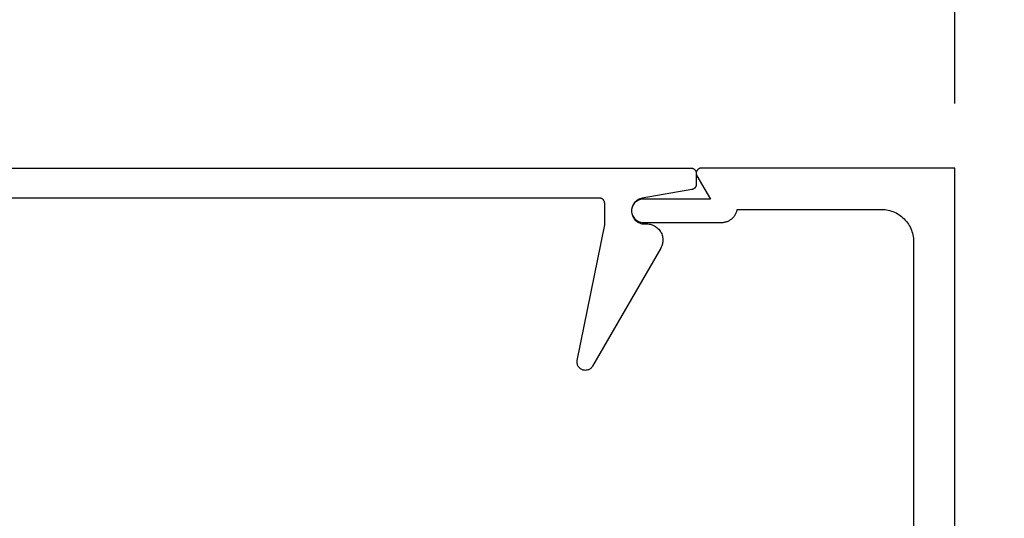
# Model space of a CAD drawing. Units: inches. Extents: x 0 to 108, y 0 to 43.
# Drawn here: x 27 to 29, y 22 to 23 of the extents above; entities that cross this region are included whole.
import ezdxf

# ---------------------------------------------------------------- set-up
doc = ezdxf.new("R2010")
doc.units = ezdxf.units.IN
doc.header["$LTSCALE"] = 0.25
doc.header["$MEASUREMENT"] = 0
doc.layers.add('Arcadia-Dim', color=4, linetype='Continuous')
doc.layers.add('Arcadia-Profile', color=5, linetype='Continuous')
doc.styles.get("Standard").update_dxf_attribs({"font": 'ARIALN.TTF'})
doc.dimstyles.get("Standard").update_dxf_attribs({"dimscale": 2, "dimtxt": 0.09375, "dimasz": 0.09375, "dimexe": 0.0625, "dimexo": 0.0625, "dimgap": 0.09, "dimtad": 0, "dimtih": 1, "dimtoh": 1, "dimdec": 4, "dimzin": 0, "dimdsep": 46, "dimlunit": 4, "dimtxsty": 'Standard', "dimcen": 0.09, "dimadec": 0, "dimazin": 0, "dimtfac": 1, "dimtdec": 4, "dimtofl": 0, "dimtmove": 0, "dimatfit": 3, "dimfxl": 1, "dimtolj": 1, "dimtzin": 0, "dimarcsym": 0})

# ---------------------------------------------------------------- blocks, each defined once
blk = doc.blocks.new('*D82')
at = {"layer": 'Arcadia-Dim', "color": 0, "lineweight": -2}
for p, q in [((24.0218, 23.0432), (24.0218, 23.4807)), ((28.5218, 23.0432), (28.5218, 23.4807)), ((24.2093, 23.3557), (25.9439, 23.3557)), ((28.3343, 23.3557), (26.5997, 23.3557))]:
    blk.add_line(p, q, dxfattribs=at)
at = {"layer": 'Arcadia-Dim', "color": 0, "lineweight": -3}
for points in [[(24.2093, 23.3869), (24.2093, 23.3244), (24.0218, 23.3557)], [(28.3343, 23.3869), (28.3343, 23.3244), (28.5218, 23.3557)]]:
    blk.add_solid(points, dxfattribs=at)
at = {"layer": 'Defpoints', "lineweight": -3}
for p in [(28.5218, 23.3557), (24.0218, 22.9182), (28.5218, 22.9182)]:
    blk.add_point(p, dxfattribs=at)
at = {"layer": 'Arcadia-Dim', "color": 0, "insert": (26.2718, 23.3557), "char_height": 0.1875, "attachment_point": 5}
blk.add_mtext('\\A1;4{\\H1.000000x;\\S1/2;}"', dxfattribs=at)
blk = doc.blocks.new('*D18')
at = {"layer": 'Arcadia-Dim', "color": 0, "lineweight": -2}
for p, q in [((28.6468, 22.9182), (29.1087, 22.9182)), ((28.9837, 22.7307), (28.9837, 22.4439)), ((28.9837, 21.3557), (28.9837, 21.6424)), ((28.6268, 21.1682), (29.1087, 21.1682))]:
    blk.add_line(p, q, dxfattribs=at)
at = {"layer": 'Arcadia-Dim', "color": 0, "lineweight": -3}
for points in [[(28.9525, 22.7307), (29.015, 22.7307), (28.9837, 22.9182)], [(28.9525, 21.3557), (29.015, 21.3557), (28.9837, 21.1682)]]:
    blk.add_solid(points, dxfattribs=at)
at = {"layer": 'Defpoints', "lineweight": -3}
for p in [(28.5218, 22.9182), (28.5018, 21.1682), (28.9837, 21.1682)]:
    blk.add_point(p, dxfattribs=at)
at = {"layer": 'Arcadia-Dim', "color": 0, "insert": (28.9837, 22.0432), "char_height": 0.1875, "attachment_point": 5}
blk.add_mtext('\\A1;1{\\H1.000000x;\\S3/4;}"', dxfattribs=at)

msp = doc.modelspace()

# ---------------------------------------------------------------- linework, layer by layer
at = {"layer": 'Arcadia-Profile'}
for points in [[(24.53178, 22.91815), (28.01178, 22.91815), (28.0123, 22.91814), (28.01282, 22.9181), (28.01334, 22.91803), (28.01386, 22.91793), (28.01437, 22.91781), (28.01487, 22.91766), (28.01536, 22.91749), (28.01585, 22.91729), (28.01632, 22.91706), (28.01678, 22.91681), (28.01723, 22.91654), (28.01766, 22.91624), (28.01807, 22.91592), (28.01847, 22.91558), (28.01885, 22.91522), (28.01921, 22.91484), (28.01955, 22.91444), (28.01987, 22.91403), (28.02017, 22.9136), (28.02044, 22.91315), (28.02069, 22.91269), (28.02091, 22.91222), (28.02112, 22.91174), (28.02129, 22.91124), (28.02144, 22.91074), (28.02156, 22.91023), (28.02166, 22.90972), (28.02172, 22.9092), (28.02177, 22.90867), (28.02178, 22.90815), (28.02178, 22.88654), (28.02177, 22.88608), (28.02174, 22.88561), (28.02168, 22.88515), (28.02161, 22.88469), (28.02151, 22.88424), (28.02139, 22.88379), (28.02125, 22.88334), (28.02109, 22.88291), (28.02091, 22.88248), (28.02072, 22.88206), (28.0205, 22.88164), (28.02026, 22.88124), (28.02, 22.88086), (28.01973, 22.88048), (28.01944, 22.88012), (28.01913, 22.87977), (28.01881, 22.87943), (28.01847, 22.87911), (28.01812, 22.87881), (28.01775, 22.87852), (28.01737, 22.87825), (28.01698, 22.878), (28.01658, 22.87777), (28.01616, 22.87756), (28.01574, 22.87736), (28.01531, 22.87719), (28.01487, 22.87703), (28.01442, 22.8769), (28.01397, 22.87679), (28.01351, 22.8767), (27.91744, 22.85977), (27.91503, 22.85922), (27.91269, 22.85844), (27.91043, 22.85743), (27.90829, 22.8562), (27.90628, 22.85476), (27.90442, 22.85314), (27.90272, 22.85133), (27.90122, 22.84937), (27.89992, 22.84727), (27.89883, 22.84506), (27.89796, 22.84274), (27.89733, 22.84035), (27.89693, 22.83791), (27.89678, 22.83544), (27.89687, 22.83297), (27.89721, 22.83053), (27.89779, 22.82812), (27.8986, 22.82579), (27.89964, 22.82354), (27.90089, 22.82142), (27.90235, 22.81942), (27.904, 22.81758), (27.90582, 22.81591), (27.9078, 22.81443), (27.90991, 22.81315), (27.91214, 22.81208), (27.91447, 22.81124), (27.91687, 22.81064), (27.91931, 22.81027), (27.92178, 22.81015), (27.92628, 22.81015), (27.92844, 22.81008), (27.93059, 22.80985), (27.93272, 22.80947), (27.93482, 22.80895), (27.93688, 22.80828), (27.93889, 22.80747), (27.94083, 22.80652), (27.94271, 22.80544), (27.9445, 22.80423), (27.94621, 22.8029), (27.94781, 22.80145), (27.94932, 22.79989), (27.95071, 22.79824), (27.95198, 22.79649), (27.95313, 22.79465), (27.95414, 22.79274), (27.95502, 22.79076), (27.95576, 22.78873), (27.95636, 22.78665), (27.95681, 22.78453), (27.95711, 22.78239), (27.95726, 22.78023), (27.95726, 22.77807), (27.95711, 22.77591), (27.95681, 22.77377), (27.95636, 22.77165), (27.95576, 22.76957), (27.95502, 22.76754), (27.95414, 22.76556), (27.95313, 22.76365), (27.82122, 22.53518), (27.82041, 22.53392), (27.81948, 22.53273), (27.81845, 22.53164), (27.81732, 22.53065), (27.8161, 22.52978), (27.8148, 22.52902), (27.81344, 22.52838), (27.81202, 22.52788), (27.81057, 22.52751), (27.80908, 22.52727), (27.80758, 22.52718), (27.80608, 22.52723), (27.80459, 22.52742), (27.80313, 22.52775), (27.8017, 22.52822), (27.80032, 22.52881), (27.799, 22.52954), (27.79776, 22.53038), (27.7966, 22.53134), (27.79554, 22.5324), (27.79458, 22.53356), (27.79373, 22.5348), (27.79301, 22.53611), (27.79241, 22.53749), (27.79194, 22.53892), (27.79161, 22.54038), (27.79142, 22.54187), (27.79136, 22.54338), (27.79145, 22.54488), (27.79168, 22.54636), (27.84478, 22.80815), (27.84478, 22.85015), (27.84477, 22.85067), (27.84472, 22.8512), (27.84466, 22.85172), (27.84456, 22.85223), (27.84444, 22.85274), (27.84429, 22.85324), (27.84412, 22.85374), (27.84391, 22.85422), (27.84369, 22.85469), (27.84344, 22.85515), (27.84317, 22.8556), (27.84287, 22.85603), (27.84255, 22.85644), (27.84221, 22.85684), (27.84185, 22.85722), (27.84147, 22.85758), (27.84107, 22.85792), (27.84066, 22.85824), (27.84023, 22.85854), (27.83978, 22.85881), (27.83932, 22.85906), (27.83885, 22.85929), (27.83836, 22.85949), (27.83787, 22.85966), (27.83737, 22.85981), (27.83686, 22.85993), (27.83634, 22.86003), (27.83582, 22.8601), (27.8353, 22.86014), (27.83478, 22.86015), (24.70878, 22.86015)], [(28.52178, 21.18815), (28.52178, 22.91815), (28.03178, 22.91815), (28.03108, 22.91813), (28.03039, 22.91805), (28.0297, 22.91793), (28.02902, 22.91776), (28.02836, 22.91755), (28.02771, 22.91729), (28.02708, 22.91698), (28.02648, 22.91663), (28.0259, 22.91624), (28.02535, 22.91581), (28.02483, 22.91535), (28.02435, 22.91484), (28.0239, 22.91431), (28.02349, 22.91374), (28.02312, 22.91315), (28.02279, 22.91254), (28.02251, 22.9119), (28.02227, 22.91124), (28.02208, 22.91057), (28.02193, 22.90989), (28.02183, 22.9092), (28.02179, 22.9085), (28.02179, 22.9078), (28.02183, 22.90711), (28.02193, 22.90642), (28.02208, 22.90573), (28.02227, 22.90506), (28.02251, 22.90441), (28.02279, 22.90377), (28.02312, 22.90315), (28.0491, 22.85815), (27.91928, 22.85815), (27.91693, 22.85803), (27.9146, 22.85766), (27.91233, 22.85705), (27.91013, 22.85621), (27.90803, 22.85514), (27.90605, 22.85385), (27.90422, 22.85237), (27.90256, 22.85071), (27.90108, 22.84888), (27.89979, 22.8469), (27.89872, 22.8448), (27.89788, 22.8426), (27.89727, 22.84033), (27.8969, 22.838), (27.89678, 22.83565), (27.8969, 22.8333), (27.89727, 22.83097), (27.89788, 22.8287), (27.89872, 22.8265), (27.89979, 22.8244), (27.90108, 22.82243), (27.90256, 22.8206), (27.90422, 22.81893), (27.90605, 22.81745), (27.90803, 22.81617), (27.91013, 22.8151), (27.91233, 22.81425), (27.9146, 22.81364), (27.91693, 22.81327), (27.91928, 22.81315), (28.07078, 22.81315), (28.0722, 22.81318), (28.07362, 22.81328), (28.07503, 22.81344), (28.07644, 22.81367), (28.07783, 22.81396), (28.0792, 22.81432), (28.08056, 22.81474), (28.0819, 22.81522), (28.08322, 22.81576), (28.08451, 22.81636), (28.08577, 22.81701), (28.08699, 22.81773), (28.08819, 22.8185), (28.08935, 22.81933), (28.09046, 22.8202), (28.09154, 22.82113), (28.09258, 22.82211), (28.09356, 22.82313), (28.0945, 22.8242), (28.09539, 22.82531), (28.09623, 22.82645), (28.09702, 22.82764), (28.09775, 22.82886), (28.09842, 22.83011), (28.09903, 22.83139), (28.09959, 22.8327), (28.10008, 22.83404), (28.10052, 22.83539), (28.10089, 22.83676), (28.10119, 22.83815), (28.37978, 22.83815), (28.38302, 22.83807), (28.38626, 22.83781), (28.38948, 22.83739), (28.39267, 22.8368), (28.39583, 22.83604), (28.39894, 22.83512), (28.402, 22.83403), (28.405, 22.83279), (28.40793, 22.83139), (28.41078, 22.82985), (28.41355, 22.82815), (28.41622, 22.82631), (28.4188, 22.82433), (28.42127, 22.82223), (28.42362, 22.81999), (28.42585, 22.81764), (28.42796, 22.81517), (28.42994, 22.81259), (28.43178, 22.80992), (28.43347, 22.80715), (28.43502, 22.8043), (28.43642, 22.80137), (28.43766, 22.79837), (28.43875, 22.79531), (28.43967, 22.7922), (28.44042, 22.78904), (28.44102, 22.78585), (28.44144, 22.78263), (28.44169, 22.7794), (28.44178, 22.77615), (28.44178, 21.31015)]]:
    msp.add_lwpolyline(points, dxfattribs=at)

# ---------------------------------------------------------------- dimensions: what is measured, and where the dimension line sits
at = {"layer": 'Arcadia-Dim'}
dim = msp.add_linear_dim(base=(28.52178, 23.35565), p1=(24.02178, 22.91815), p2=(28.52178, 22.91815), dimstyle='Standard', dxfattribs=at)
dim.commit()
dim.dimension.update_dxf_attribs({"geometry": '*D82', "text_midpoint": (26.27178, 23.35565)})
dim = msp.add_linear_dim(base=(28.98372, 21.16815), p1=(28.52178, 22.91815), p2=(28.50178, 21.16815), angle=90, dimstyle='Standard', dxfattribs=at)
dim.commit()
dim.dimension.update_dxf_attribs({"geometry": '*D18', "text_midpoint": (28.98372, 22.04315), "dimtype": 160})

doc.saveas('drawing.dxf')
